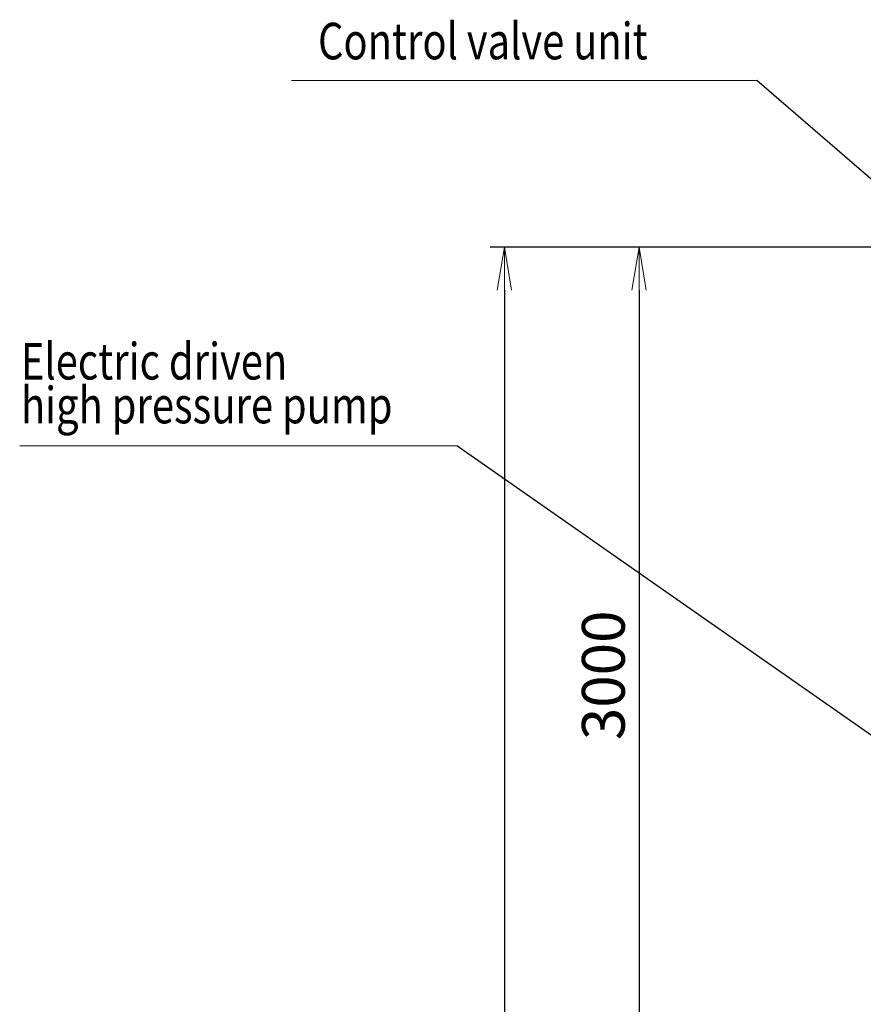
# Model space of a CAD drawing. Extents: x -23964 to 10145, y 8720 to 34538.
# Drawn here: x -15413 to -12457, y 29274 to 32724 of the extents above; entities that cross this region are included whole.
import ezdxf

# ---------------------------------------------------------------- set-up
doc = ezdxf.new("R2010")
doc.units = 0
doc.header["$LTSCALE"] = 5
doc.layers.get('0').update_dxf_attribs({"color": 255, "linetype": 'CONTINUOUS'})
doc.layers.get('Defpoints').update_dxf_attribs({"color": 251, "linetype": 'CONTINUOUS'})
doc.layers.add('DIM001', color=255, linetype='CONTINUOUS', lineweight=18)
doc.layers.add('TXT001', color=7, linetype='CONTINUOUS', lineweight=18)
doc.styles.add('Dim_std', font='simplex.shx', dxfattribs={"width": 0.8, "bigfont": 'extfont.shx'})
doc.dimstyles.new('S1-50', dxfattribs={"dimscale": 50, "dimtxt": 3, "dimasz": 3, "dimexe": 1, "dimexo": 0.6, "dimgap": 1, "dimtad": 3, "dimzin": 9, "dimdsep": 46, "dimtxsty": 'Dim_std', "dimblk1": 'OPEN', "dimblk2": 'OPEN', "dimsah": 1, "dimcen": 0, "dimazin": 2, "dimtfac": 1, "dimtmove": 0, "dimatfit": 0, "dimldrblk": 'OPEN', "dimfxl": 1, "dimtfill": 1, "dimtolj": 1, "dimtzin": 0, "dimarcsym": 0})

# ---------------------------------------------------------------- blocks, each defined once
blk = doc.blocks.new('_OPEN')
at = {"color": 0, "linetype": 'ByBlock'}
for p, q in [((-1, 0.167), (0, 0)), ((0, 0), (-1, -0.167)), ((0, 0), (-1, 0))]:
    blk.add_line(p, q, dxfattribs=at)
blk = doc.blocks.new('*D9')
at = {"layer": 'Defpoints', "color": 0, "ltscale": 0.5, "transparency": 16777216}
for p in [(-12322.1, 31926.5), (-13242.7, 28926.5), (-13212.7, 28926.5)]:
    blk.add_point(p, dxfattribs=at)
at = {"layer": 'DIM001', "color": 0, "lineweight": -2, "ltscale": 0.5, "transparency": 16777216}
for p, q in [((-12352.1, 31926.5), (-13292.7, 31926.5)), ((-13242.7, 31776.5), (-13242.7, 29076.5)), ((-13242.7, 28926.5), (-13292.7, 28926.5))]:
    blk.add_line(p, q, dxfattribs=at)
at = {"layer": 'DIM001', "color": 0, "lineweight": -2, "ltscale": 0.5, "transparency": 16777216, "xscale": 150, "yscale": 150, "zscale": 150}
for p, rotation in [((-13242.7, 31926.5), 90), ((-13242.7, 28926.5), 270)]:
    blk.add_blockref('_OPEN', p, dxfattribs=dict(at, rotation=rotation))
at = {"layer": 'DIM001', "color": 0, "ltscale": 0.5, "transparency": 16777216, "insert": (-13367.7, 30426.5), "char_height": 150, "attachment_point": 5, "rotation": 90, "style": 'Dim_std', "bg_fill": 3, "box_fill_scale": 1.1, "bg_fill_color": 9, "bg_fill_true_color": 13158600, "bg_fill_transparency": 0}
blk.add_mtext('\\A1;3000', dxfattribs=at)
blk = doc.blocks.new('*D26')
at = {"layer": 'Defpoints', "color": 0, "ltscale": 0.5, "transparency": 16777216}
for p in [(-11422.1, 31926.5), (-13714.3, 24626.5), (-11472.1, 24626.5)]:
    blk.add_point(p, dxfattribs=at)
at = {"layer": 'DIM001', "color": 0, "lineweight": -2, "ltscale": 0.5, "transparency": 16777216}
for p, q in [((-11452.1, 31926.5), (-13764.3, 31926.5)), ((-13714.3, 31776.5), (-13714.3, 24776.5)), ((-11502.1, 24626.5), (-13764.3, 24626.5))]:
    blk.add_line(p, q, dxfattribs=at)
at = {"layer": 'DIM001', "color": 0, "lineweight": -2, "ltscale": 0.5, "transparency": 16777216, "xscale": 150, "yscale": 150, "zscale": 150}
for p, rotation in [((-13714.3, 31926.5), 90), ((-13714.3, 24626.5), 270)]:
    blk.add_blockref('_OPEN', p, dxfattribs=dict(at, rotation=rotation))
at = {"layer": 'DIM001', "color": 0, "ltscale": 0.5, "transparency": 16777216, "insert": (-13864.3, 28276.5), "char_height": 150, "attachment_point": 5, "rotation": 90, "style": 'Dim_std', "bg_fill": 3, "box_fill_scale": 1.1, "bg_fill_color": 9, "bg_fill_true_color": 13158600, "bg_fill_transparency": 0}
blk.add_mtext('\\A1;7300  Upper platform', dxfattribs=at)

msp = doc.modelspace()

# ---------------------------------------------------------------- linework, layer by layer
at = {"layer": 'TXT001', "linetype": 'ByBlock'}
msp.add_line((-12829.6115, 32511.1556), (-14459.9229, 32511.1556), dxfattribs=at)
at = {"layer": 'TXT001'}
msp.add_line((-13881.5322, 31230.3574), (-15412.9898, 31230.3574), dxfattribs=at)

# ---------------------------------------------------------------- texts
at = {"layer": 'DIM001', "ltscale": 0.5, "style": 'Dim_std', "width": 0.8}
for s, p in [('Control valve unit', (-14367.4955, 32584.8982)), ('Electric driven ', (-15408.6375, 31463.0101))]:
    msp.add_text(s, height=128, dxfattribs=at).set_placement(p)

# ---------------------------------------------------------------- leaders
at = {"layer": 'DIM001'}
msp.add_leader([(-11487.1472, 29558.9648), (-13881.5322, 31230.3574)], dimstyle='S1-50', override={"dimgap": 1, "dimtad": 0}, dxfattribs=at)

# ---------------------------------------------------------------- next in the draw order: dimensions: what is measured, and where the dimension line sits
at = {"layer": 'DIM001', "ltscale": 0.5}
dim = msp.add_linear_dim(base=(-13242.7112, 28926.4648), p1=(-12322.1445, 31926.4648), p2=(-13212.7112, 28926.4648), angle=90, dimstyle='S1-50', override={"dimtxsty": 'Dim_std'}, dxfattribs=at)
dim.commit()
dim.dimension.update_dxf_attribs({"geometry": '*D9', "text_midpoint": (-13367.7112, 30426.4648)})

# ---------------------------------------------------------------- next in the draw order: dimensions: what is measured, and where the dimension line sits
dim = msp.add_linear_dim(base=(-13714.2941, 24626.4648), p1=(-11422.1435, 31926.4648), p2=(-11472.1435, 24626.4648), angle=90, text='<>  Upper platform', dimstyle='S1-50', override={"dimtxsty": 'Dim_std'}, dxfattribs=at)
dim.commit()
dim.dimension.update_dxf_attribs({"geometry": '*D26', "text_midpoint": (-13864.2941, 28276.4648)})

# ---------------------------------------------------------------- next in the draw order: texts
at = {"layer": 'DIM001', "ltscale": 0.5, "style": 'Dim_std', "width": 0.8}
msp.add_text('high pressure pump', height=128, dxfattribs=at).set_placement((-15408.6375, 31309.4101))

# ---------------------------------------------------------------- next in the draw order: leaders
at = {"layer": 'DIM001'}
msp.add_leader([(-10352.544, 30369.8252), (-12829.6115, 32511.1556)], dimstyle='S1-50', override={"dimgap": 1, "dimtad": 0}, dxfattribs=at)

doc.saveas('drawing.dxf')
